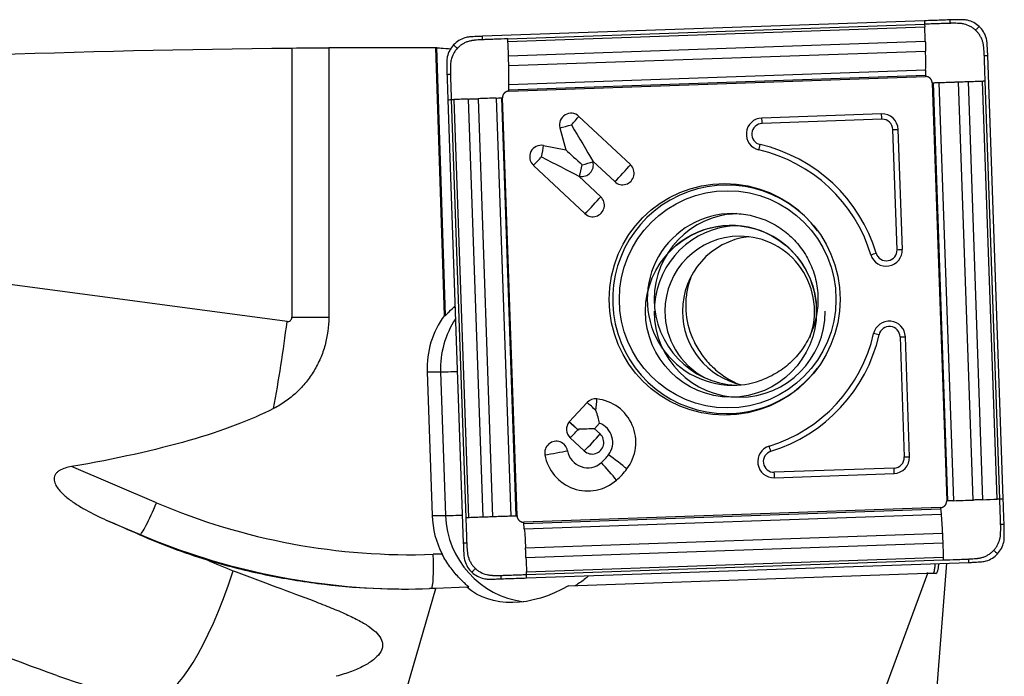
# Model space of a CAD drawing. Units: millimetres. Extents: x -57 to 189, y -81 to 25.
# Drawn here: x 136 to 159, y 3 to 18 of the extents above; entities that cross this region are included whole.
import ezdxf

# ---------------------------------------------------------------- set-up
doc = ezdxf.new("R2010")
doc.units = ezdxf.units.MM
doc.layers.add('1', color=4, linetype='CONTINUOUS')

msp = doc.modelspace()

# ---------------------------------------------------------------- linework, layer by layer
at = {"layer": '1'}
for p, q in [((156.884, 18.019), (146.588, 17.658)), ((147.179, 17.599), (156.886, 17.94)), ((147.183, 17.537), (156.89, 17.878)), ((147.196, 17.204), (156.903, 17.544)), ((142.148, 17.385), (142.148, 11.11)), ((143.009, 17.393), (143.009, 11.11)), ((145.702, 11.151), (145.503, 17.398)), ((145.518, 17.395), (145.717, 11.151)), ((147.202, 16.975), (156.909, 17.315)), ((158.717, 6.877), (158.357, 17.212)), ((147.2, 16.408), (156.907, 16.749)), ((147.204, 16.537), (156.911, 16.878)), ((147.2, 16.38), (156.907, 16.72)), ((157.062, 16.575), (157.401, 6.831)), ((157.43, 6.832), (157.091, 16.576)), ((157.566, 6.837), (157.228, 16.581)), ((158.016, 6.852), (157.677, 16.596)), ((158.246, 6.86), (157.907, 16.604)), ((158.577, 6.872), (158.238, 16.616)), ((158.637, 6.874), (158.298, 16.618)), ((145.784, 16.179), (146.143, 5.844)), ((145.863, 16.182), (146.202, 6.438)), ((145.925, 16.184), (146.264, 6.44)), ((146.26, 16.196), (146.599, 6.452)), ((146.486, 16.204), (146.825, 6.46)), ((146.908, 16.219), (147.247, 6.475)), ((147.029, 16.224), (147.368, 6.48)), ((147.395, 6.481), (147.056, 16.225)), ((155.883, 15.852), (153.095, 15.754)), ((148.834, 15.792), (150.037, 14.667)), ((155.891, 15.726), (153.104, 15.628)), ((148.391, 15.524), (148.53, 15.011)), ((156.246, 12.686), (156.149, 15.484)), ((156.368, 12.691), (156.271, 15.489)), ((148.01, 15.114), (148.53, 15.011)), ((149.157, 14.752), (149.67, 14.272)), ((149.157, 14.752), (149.163, 14.732)), ((147.775, 14.651), (148.977, 13.526)), ((148.831, 14.401), (148.851, 14.397)), ((148.831, 14.401), (149.344, 13.921)), ((142.038, 11.011), (123.419, 13.509)), ((145.923, 11.347), (145.952, 11.347)), ((142.148, 11.11), (143.009, 11.11)), ((145.702, 11.151), (145.717, 11.151)), ((156.317, 10.654), (156.414, 7.855)), ((156.536, 7.86), (156.439, 10.658)), ((145.3, 9.837), (145.613, 9.837)), ((145.3, 9.837), (145.416, 6.489)), ((145.613, 9.837), (145.73, 6.489)), ((148.609, 8.672), (149.028, 9.123)), ((148.609, 8.672), (148.609, 8.672)), ((148.825, 8.477), (148.813, 8.488)), ((149.197, 8.514), (149.316, 8.642)), ((149.197, 8.514), (149.328, 8.391)), ((148.633, 8.303), (148.961, 7.996)), ((138.999, 6.786), (137.016, 7.631)), ((156.174, 7.597), (153.386, 7.499)), ((153.387, 7.373), (156.174, 7.47)), ((157.257, 6.676), (147.55, 6.336)), ((145.416, 6.489), (145.73, 6.489)), ((147.552, 6.307), (157.259, 6.648)), ((147.564, 6.178), (157.271, 6.519)), ((137.829, 6.386), (138.618, 6.05)), ((138.618, 6.05), (138.593, 6.05)), ((147.593, 5.741), (157.3, 6.081)), ((147.603, 5.512), (157.31, 5.852)), ((145.65, 5.594), (145.444, 5.587)), ((147.613, 5.178), (157.319, 5.519)), ((147.613, 5.116), (157.32, 5.457)), ((147.617, 5.037), (157.913, 5.398)), ((157.165, 2.299), (157.401, 5.38)), ((148.593, 4.854), (156.941, 5.147)), ((155.751, 1.874), (156.959, 5.146)), ((156.941, 5.147), (157.087, 5.147)), ((156.959, 5.146), (156.941, 5.147)), ((157.157, 5.143), (156.959, 5.146)), ((157.087, 5.147), (157.157, 5.143)), ((146.227, 4.818), (145.503, 4.793)), ((146.227, 4.818), (146.273, 4.818)), ((144.228, 0.407), (145.503, 4.793))]:
    msp.add_line(p, q, dxfattribs=at)
msp.add_polyline3d([(157.087, 5.147, 0), (157.087, 5.147, 0), (157.087, 5.147, 0), (157.087, 5.147, 0), (157.087, 5.147, 0), (157.087, 5.147, 0), (157.087, 5.147, 0), (157.087, 5.147, 0), (157.087, 5.147, 0), (157.087, 5.147, 0), (157.087, 5.147, 0), (157.087, 5.147, 0), (157.087, 5.147, 0), (157.087, 5.147, 0), (157.087, 5.147, 0), (157.087, 5.147, 0), (157.087, 5.147, 0), (157.087, 5.147, 0), (157.087, 5.147, 0), (157.087, 5.147, 0), (157.087, 5.147, 0), (157.087, 5.147, 0), (157.087, 5.147, 0), (157.087, 5.147, 0), (157.087, 5.147, 0), (157.087, 5.147, 0), (157.087, 5.147, 0), (157.087, 5.147, 0), (157.087, 5.147, 0), (157.087, 5.147, 0), (157.087, 5.147, 0), (157.087, 5.147, 0), (157.087, 5.147, 0), (157.087, 5.147, 0), (157.087, 5.147, 0), (157.087, 5.147, 0), (157.087, 5.147, 0), (157.087, 5.147, 0), (157.087, 5.147, 0), (157.087, 5.147, 0), (157.087, 5.147, 0), (157.087, 5.147, 0), (157.087, 5.147, 0), (157.087, 5.147, 0), (157.087, 5.147, 0), (157.087, 5.147, 0), (157.087, 5.147, 0), (157.087, 5.147, 0), (157.087, 5.147, 0), (157.087, 5.147, 0), (157.087, 5.147, 0)], dxfattribs=at)
at = {"layer": '1', "extrusion": (0, 0, -1)}
for centre, major_axis, ratio, start_param, end_param in [((145.176, 0), (-71.94, 0), 0.241868, 1.323141, 1.528698), ((148.466, 0), (-198.883, 0), 0.087489, 1.543356, 1.555898), ((146.039, 0), (-0.563, 17.4), 0.087397, 0.017728, 0.027777), ((148.62, 15.595), (-0.844, 1.405), 0.020508, 1.583119, 2.22662), ((148.872, 14.661), (-0.623, 0.582), 0.031444, 0.960945, 1.604446), ((147.927, 14.849), (-1.456, 0.747), 0.010943, 1.592124, 2.235625), ((153.009, 0), (-41.55, 16.852), 0.104287, -1.221678, -0.56635), ((119.366, 13.766), (-21.385, 11.678), 0.103036, -2.567885, -1.584444), ((146.488, 11.998), (-0.773, -0.824), 0.04503, -0.757076, -0.704858), ((83.998, 18.517), (-59.301, 7.852), 0.148773, -2.929538, -2.69641), ((148.785, 8.5), (-0.635, -0.022), 0.002159, -2.276045, -1.632544), ((148.785, 8.5), (-0.022, 0.636), 0.061584, 1.572943, 1.609546), ((120.403, 13.633), (-30.155, 13.02), 0.009468, 2.182798, 2.214216), ((157.1, 5.947), (-0.058, 0.804), 0.116916, 2.375049, -3.131561), ((147.946, 6.563), (-1.832, -1.632), 0.721468, -1.301526, -0.09062), ((140.116, 4.793), (-16.815, -0.529), 0.010629, -1.896607, -1.887433)]:
    msp.add_ellipse(centre, major_axis=major_axis, ratio=ratio, start_param=start_param, end_param=end_param, dxfattribs=at)
at = {"layer": '1'}
for centre, major_axis, ratio, start_param, end_param in [((148.651, 15.595), (0, 0.27), 0.996195, -0.750492, 1.835505), ((155.896, 15.476), (0, -0.376), 0.996195, 1.605703, -3.106686), ((155.874, 15.726), (-0.007, 0.2), 0.087103, -1.57385, -0.889768), ((148.62, 15.595), (0.434, 0.117), 0.022802, -2.130056, -1.486555), ((148.62, 15.595), (0.308, 0.329), 0.063742, -1.5112, -0.867699), ((153.108, 15.378), (0, -0.376), 0.996195, -3.106686, -0.22546), ((153.112, 15.378), (0, -0.25), 0.996195, -3.106686, -0.22546), ((153.086, 15.628), (0.007, -0.2), 0.087103, 1.567743, 2.251824), ((155.9, 15.476), (0, -0.25), 0.996195, 1.605703, -3.106686), ((156.131, 15.484), (0.2, 0.007), 0.003042, -1.483583, -0.799502), ((147.958, 14.849), (0, 0.27), 0.996195, -0.194895, 2.391101), ((147.927, 14.849), (0.087, 0.441), 0.085506, -1.553855, -0.910353), ((153.039, 15.134), (0.045, 0.195), 0.08495, -2.235322, -1.55124), ((152.229, 11.528), (0, 3.574), 0.996195, -1.275523, -0.22546), ((152.233, 11.528), (0, 3.7), 0.996195, -1.275523, -0.22546), ((147.927, 14.849), (0.308, 0.329), 0.063742, -2.154701, -1.5112), ((148.903, 14.661), (0, -0.27), 0.996195, -0.194895, 1.835505), ((148.872, 14.661), (0.434, 0.117), 0.022802, -1.486555, -0.843054), ((148.872, 14.661), (0.087, 0.441), 0.085506, -2.197356, -1.553855), ((152.273, 11.528), (0, -2.663), 0.996195, 2.21551, 0), ((149.853, 14.469), (0, -0.27), 0.996195, -0.750492, 2.391101), ((149.822, 14.469), (0.308, 0.329), 0.063742, -2.154701, -0.867699), ((149.16, 13.723), (0, -0.27), 0.996195, -0.750492, 2.391101), ((149.129, 13.723), (0.308, 0.329), 0.063742, -2.154701, -0.867699), ((152.418, 11.528), (0, -2), 0.996195, 3.141494, 0), ((152.582, 11.528), (0, 2), 0.996195, 0.03495, 1.570797), ((152.379, 11.25), (0, -2), 0.996195, 1.570797, -2.287766), ((152.58, 11.25), (0, 2), 0.996195, 0.050364, 1.495104), ((152.58, 11.25), (0, 1.75), 0.996195, 0, 1.570796), ((152.99, 11.25), (0, 1.75), 0.996195, 0.11781, 1.570797), ((152.58, 11.25), (0, 1.75), 0.996195, -1.928349, 0), ((155.993, 12.677), (0, -0.376), 0.996195, -1.275523, 1.605703), ((155.997, 12.677), (0, -0.25), 0.996195, -1.275523, 1.605703), ((156.229, 12.686), (0.2, 0.007), 0.003042, -1.483583, -0.799502), ((155.742, 12.605), (0.191, 0.058), 0.025362, -2.17137, -1.487289), ((152.582, 11.528), (0, 2), 0.996195, 1.570797, 3.100556), ((152.58, 11.25), (0, 2), 0.996195, 1.570797, -1.570796), ((152.58, 11.25), (0, 1.75), 0.996195, 1.570796, 2.650129), ((152.99, 11.25), (0, 1.75), 0.996195, 1.570796, 2.930909), ((152.379, 11.25), (0, -2), 0.996195, 1.438457, 1.570796), ((139.946, 11.011), (-1.183, -8.821), 0.233116, 1.37031, 1.602062), ((142.051, 11.11), (0, 0.1), 0.971974, 3.011921, -1.570796), ((147.39, 9.911), (0, 2.1), 0.996195, 0.939111, 1.605703), ((147.704, 9.911), (0, -2.1), 0.996195, -2.157199, -1.53589), ((156.064, 10.645), (0, -0.376), 0.996195, 1.605703, -1.796256), ((156.068, 10.645), (0, 0.25), 0.996195, -1.53589, 1.345336), ((152.229, 11.528), (0, 3.574), 0.996195, -2.846319, -1.796256), ((152.233, 11.528), (0, -3.7), 0.996195, 0.295273, 1.345336), ((155.808, 10.701), (0.195, -0.045), 0.019484, 1.485728, 2.169809), ((156.299, 10.654), (0.2, 0.007), 0.003042, -1.483583, -0.799502), ((152.273, 11.528), (0, -2.663), 0.996195, 0, 0.926083), ((146.41, 9.865), (-0.8, -0.028), 0.003042, 0.087214, 1.038502), ((152.418, 11.528), (0, -2), 0.996195, 0, 0.373555), ((149.224, 8.939), (0, 0.27), 0.996195, -0.10699, 0.820305), ((149.193, 8.939), (-0.048, -0.447), 0.086657, 1.580139, 2.22364), ((149.145, 8.194), (0, -1.02), 0.996195, 0.920472, 3.034602), ((149.193, 8.939), (0.33, -0.306), 0.05944, 1.506898, 2.150399), ((148.817, 8.5), (0, 0.27), 0.996195, 0.881327, 2.391101), ((148.774, 8.488), (-0.329, 0.306), 0.05944, -1.634694, -0.992087), ((148.774, 8.488), (0.33, -0.306), 0.05944, 1.470299, 2.150399), ((148.785, 8.5), (0.308, 0.329), 0.063742, -2.154701, -1.547799), ((149.145, 8.194), (0, -0.48), 0.996195, 0.920472, 2.775498), ((149.145, 8.194), (0, -0.27), 0.996195, -0.750492, 2.391101), ((149.113, 8.194), (-0.308, -0.329), 0.063742, 0.986892, 2.273894), ((148.307, 7.952), (0, 0.27), 0.996195, -1.393993, 1.7476), ((153.374, 7.749), (0, -0.376), 0.996195, -2.846319, 0.034907), ((153.288, 7.988), (0.058, -0.191), 0.083384, 1.545343, 2.229424), ((148.276, 7.952), (0.443, 0.079), 0.015329, -2.128385, -0.841382), ((149.043, 8.084), (0, 1.02), 0.996195, 1.7476, -2.421455), ((149.043, 8.084), (0, 0.48), 0.996195, 1.7476, -2.421455), ((148.55, 8.648), (0, 1.23), 0.996195, -2.421455, -2.22112), ((149.708, 7.739), (-0.359, 0.272), 0.052768, -2.283816, -0.996814), ((153.378, 7.749), (0, 0.25), 0.996195, 0.295273, -3.106686), ((156.161, 7.847), (0, -0.376), 0.996195, 0.034907, 1.605703), ((156.165, 7.847), (0, 0.25), 0.996195, -3.106686, -1.53589), ((156.397, 7.855), (0.2, 0.007), 0.003042, -1.483583, -0.799502), ((149.504, 7.52), (-0.297, 0.338), 0.065516, -2.271931, -0.984929), ((148.55, 8.648), (0, 1.77), 0.996195, -2.421455, -2.22112), ((156.157, 7.597), (0.007, -0.2), 0.087103, 0.883662, 1.567743), ((153.369, 7.499), (-0.007, 0.2), 0.087103, -2.257931, -1.57385), ((138.929, 6.786), (-0.314, -0.736), 0.080227, 0.034171, 1.604968), ((144.916, 20.778), (0, 15.2), 0.996195, 2.740167, -3.106686), ((147.507, 6.563), (0, 2.1), 0.996195, 1.605703, 2.050065), ((146.526, 6.517), (-0.8, -0.028), 0.003042, 0.087214, 1.038502), ((147.82, 6.563), (0, -2.1), 0.996195, -1.53589, -0.132997), ((144.846, 20.778), (0, -16), 0.996195, -0.401426, -0.000007), ((145.374, 5.587), (0.028, -0.8), 0.087103, 0.063143, 1.567743), ((139.946, 11.011), (-1.183, -8.821), 0.233116, 0.077705, 0.884096)]:
    msp.add_ellipse(centre, major_axis=major_axis, ratio=ratio, start_param=start_param, end_param=end_param, dxfattribs=at)
for centre, major_axis in [((152.229, 11.528), (0, 2.699)), ((152.3, 11.528), (0, -2.531)), ((152.379, 11.25), (0, -2))]:
    msp.add_ellipse(centre, major_axis=major_axis, ratio=0.996195, dxfattribs=at)
for points, knots in [([(157.473, 18.04), (157.406, 18.037), (157.339, 18.035), (157.208, 18.03), (157.143, 18.028), (157.013, 18.024), (156.949, 18.022), (156.884, 18.019)], [0, 0, 0, 0, 0.341078, 0.341078, 0.670539, 0.670539, 1, 1, 1, 1]), ([(156.884, 18.019), (156.884, 18.008), (156.885, 17.982), (156.886, 17.955), (156.886, 17.94)], [0, 0, 0, 0, 0.40625, 1, 1, 1, 1]), ([(157.476, 17.96), (157.472, 17.96), (157.454, 17.959), (157.412, 17.958), (157.322, 17.955), (157.232, 17.952), (157.155, 17.949), (157.104, 17.947), (157.014, 17.944), (156.937, 17.941), (156.886, 17.94)], [0, 0, 0, 0, 0.021872, 0.087081, 0.217498, 0.478332, 0.54354, 0.608749, 0.739166, 1, 1, 1, 1]), ([(156.886, 17.94), (156.887, 17.927), (156.888, 17.907), (156.889, 17.886), (156.889, 17.879), (156.89, 17.878)], [0, 0, 0, 0, 0.6343, 0.951451, 1, 1, 1, 1]), ([(157.473, 18.04), (157.473, 18.039), (157.473, 18.039), (157.473, 18.037), (157.473, 18.034), (157.473, 18.028), (157.474, 18.017), (157.474, 18), (157.475, 17.98), (157.476, 17.967), (157.476, 17.96)], [0, 0, 0, 0, 0.01445, 0.030093, 0.061381, 0.123955, 0.249104, 0.499403, 0.749701, 1, 1, 1, 1]), ([(158.075, 17.799), (158.074, 17.8), (158.072, 17.802), (158.067, 17.806), (158.059, 17.814), (158.041, 17.828), (158.006, 17.856), (157.93, 17.903), (157.833, 17.94), (157.751, 17.954), (157.712, 17.957), (157.693, 17.958), (157.674, 17.959), (157.636, 17.96), (157.578, 17.962), (157.521, 17.961), (157.486, 17.96), (157.478, 17.96), (157.476, 17.96)], [0, 0, 0, 0, 0.00742, 0.014922, 0.029925, 0.059931, 0.119943, 0.239968, 0.480018, 0.600042, 0.630049, 0.660055, 0.690061, 0.720067, 0.840092, 0.960117, 0.990123, 1, 1, 1, 1]), ([(158.157, 17.886), (158.119, 17.922), (158.077, 17.953), (157.985, 18.002), (157.935, 18.02), (157.884, 18.032)], [0, 0, 0, 0, 0.5, 0.5, 1, 1, 1, 1]), ([(146.59, 17.579), (146.59, 17.594), (146.589, 17.621), (146.588, 17.648), (146.588, 17.658)], [0, 0, 0, 0, 0.59375, 1, 1, 1, 1]), ([(158.075, 17.799), (158.082, 17.806), (158.096, 17.821), (158.116, 17.843), (158.133, 17.861), (158.145, 17.874), (158.151, 17.88), (158.154, 17.883), (158.156, 17.885), (158.156, 17.886), (158.157, 17.886)], [0, 0, 0, 0, 0.250149, 0.500298, 0.750446, 0.875521, 0.938058, 0.969327, 0.984961, 1, 1, 1, 1]), ([(158.278, 17.209), (158.277, 17.211), (158.277, 17.22), (158.276, 17.254), (158.272, 17.312), (158.267, 17.37), (158.263, 17.408), (158.26, 17.427), (158.258, 17.446), (158.252, 17.484), (158.239, 17.541), (158.211, 17.613), (158.174, 17.681), (158.137, 17.733), (158.107, 17.767), (158.091, 17.783), (158.083, 17.791), (158.079, 17.795), (158.076, 17.798), (158.075, 17.799), (158.075, 17.799)], [0, 0, 0, 0, 0.00999, 0.039988, 0.15998, 0.279971, 0.309969, 0.339966, 0.369964, 0.399962, 0.519953, 0.639945, 0.759936, 0.879927, 0.939923, 0.969921, 0.98492, 0.992419, 0.999918, 1, 1, 1, 1]), ([(158.321, 17.623), (158.306, 17.673), (158.284, 17.721), (158.229, 17.809), (158.196, 17.85), (158.157, 17.886)], [0, 0, 0, 0, 0.5, 0.5, 1, 1, 1, 1]), ([(145.916, 17.457), (145.88, 17.419), (145.85, 17.376), (145.801, 17.284), (145.783, 17.234), (145.771, 17.183)], [0, 0, 0, 0, 0.5, 0.5, 1, 1, 1, 1]), ([(146.179, 17.622), (146.129, 17.606), (146.082, 17.585), (145.993, 17.529), (145.952, 17.496), (145.916, 17.457)], [0, 0, 0, 0, 0.5, 0.5, 1, 1, 1, 1]), ([(146.003, 17.376), (145.996, 17.382), (145.981, 17.396), (145.96, 17.416), (145.942, 17.433), (145.929, 17.445), (145.923, 17.451), (145.919, 17.454), (145.918, 17.456), (145.917, 17.457), (145.916, 17.457)], [0, 0, 0, 0, 0.250149, 0.500298, 0.750446, 0.875521, 0.938058, 0.969327, 0.984961, 1, 1, 1, 1]), ([(146.59, 17.579), (146.588, 17.579), (146.58, 17.578), (146.545, 17.577), (146.488, 17.573), (146.43, 17.568), (146.392, 17.564), (146.373, 17.562), (146.354, 17.559), (146.316, 17.553), (146.26, 17.54), (146.188, 17.512), (146.12, 17.475), (146.068, 17.437), (146.035, 17.408), (146.018, 17.392), (146.011, 17.384), (146.006, 17.379), (146.004, 17.377), (146.003, 17.376), (146.003, 17.376)], [0, 0, 0, 0, 0.00999, 0.039988, 0.15998, 0.279971, 0.309969, 0.339966, 0.369964, 0.399962, 0.519953, 0.639945, 0.759936, 0.879927, 0.939923, 0.969921, 0.98492, 0.992419, 0.999918, 1, 1, 1, 1]), ([(147.179, 17.599), (147.077, 17.596), (146.923, 17.59), (146.744, 17.584), (146.654, 17.581), (146.612, 17.579), (146.594, 17.579), (146.59, 17.579)], [0, 0, 0, 0, 0.521734, 0.782601, 0.913035, 0.978251, 1, 1, 1, 1]), ([(147.183, 17.537), (147.183, 17.538), (147.182, 17.546), (147.181, 17.567), (147.18, 17.586), (147.179, 17.599)], [0, 0, 0, 0, 0.048549, 0.3657, 1, 1, 1, 1]), ([(147.196, 17.204), (147.196, 17.206), (147.196, 17.212), (147.196, 17.224), (147.195, 17.247), (147.193, 17.294), (147.191, 17.361), (147.187, 17.442), (147.185, 17.5), (147.183, 17.532), (147.183, 17.537)], [0, 0, 0, 0, 0.020452, 0.050413, 0.110336, 0.230181, 0.469871, 0.709561, 0.94925, 1, 1, 1, 1]), ([(156.903, 17.544), (156.903, 17.543), (156.903, 17.535), (156.904, 17.521), (156.904, 17.494), (156.906, 17.447), (156.907, 17.394), (156.908, 17.347), (156.909, 17.325), (156.909, 17.317), (156.909, 17.315)], [0, 0, 0, 0, 0.013896, 0.101458, 0.18902, 0.364145, 0.714394, 0.889519, 0.977081, 1, 1, 1, 1]), ([(145.518, 17.395), (145.523, 17.393), (145.535, 17.391), (145.572, 17.387), (145.597, 17.385), (145.688, 17.378), (145.772, 17.373), (145.872, 17.369)], [0, 0, 0, 0, 0.25, 0.25, 0.5, 0.5, 1, 1, 1, 1]), ([(146.003, 17.376), (146.002, 17.374), (146, 17.372), (145.995, 17.367), (145.988, 17.359), (145.974, 17.342), (145.946, 17.306), (145.899, 17.229), (145.863, 17.132), (145.849, 17.05), (145.846, 17.011), (145.845, 16.992), (145.844, 16.973), (145.842, 16.934), (145.841, 16.876), (145.842, 16.818), (145.843, 16.784), (145.843, 16.775), (145.843, 16.773)], [0, 0, 0, 0, 0.00742, 0.014922, 0.029925, 0.059931, 0.119943, 0.239968, 0.480018, 0.600042, 0.630049, 0.660055, 0.690061, 0.720067, 0.840092, 0.960117, 0.990123, 1, 1, 1, 1]), ([(147.202, 16.975), (147.202, 16.976), (147.202, 16.985), (147.201, 17.007), (147.2, 17.053), (147.199, 17.107), (147.197, 17.154), (147.197, 17.18), (147.196, 17.195), (147.196, 17.203), (147.196, 17.204)], [0, 0, 0, 0, 0.022919, 0.110481, 0.285606, 0.635855, 0.81098, 0.898542, 0.986105, 1, 1, 1, 1]), ([(158.278, 17.209), (158.293, 17.21), (158.32, 17.211), (158.347, 17.212), (158.357, 17.212)], [0, 0, 0, 0, 0.59375, 1, 1, 1, 1]), ([(158.298, 16.618), (158.295, 16.721), (158.289, 16.875), (158.283, 17.055), (158.28, 17.145), (158.278, 17.188), (158.278, 17.205), (158.278, 17.209)], [0, 0, 0, 0, 0.521734, 0.782601, 0.913035, 0.978251, 1, 1, 1, 1]), ([(147.204, 16.537), (147.204, 16.541), (147.204, 16.556), (147.205, 16.593), (147.206, 16.652), (147.206, 16.726), (147.206, 16.802), (147.205, 16.867), (147.204, 16.913), (147.203, 16.94), (147.203, 16.958), (147.202, 16.97), (147.202, 16.975)], [0, 0, 0, 0, 0.028565, 0.11401, 0.2849, 0.45579, 0.62668, 0.79757, 0.883015, 0.925737, 0.96846, 1, 1, 1, 1]), ([(145.763, 16.771), (145.764, 16.771), (145.764, 16.771), (145.766, 16.771), (145.769, 16.771), (145.775, 16.771), (145.787, 16.771), (145.803, 16.772), (145.823, 16.773), (145.836, 16.773), (145.843, 16.773)], [0, 0, 0, 0, 0.01445, 0.030093, 0.061381, 0.123955, 0.249104, 0.499403, 0.749701, 1, 1, 1, 1]), ([(145.763, 16.771), (145.766, 16.703), (145.768, 16.636), (145.773, 16.504), (145.775, 16.439), (145.779, 16.309), (145.782, 16.244), (145.784, 16.179)], [0, 0, 0, 0, 0.341078, 0.341078, 0.670539, 0.670539, 1, 1, 1, 1]), ([(145.843, 16.773), (145.843, 16.769), (145.844, 16.752), (145.845, 16.709), (145.848, 16.619), (145.851, 16.529), (145.854, 16.452), (145.855, 16.401), (145.858, 16.311), (145.861, 16.233), (145.863, 16.182)], [0, 0, 0, 0, 0.021872, 0.087081, 0.217498, 0.478332, 0.54354, 0.608749, 0.739166, 1, 1, 1, 1]), ([(156.911, 16.878), (156.911, 16.876), (156.91, 16.868), (156.91, 16.839), (156.909, 16.801), (156.908, 16.766), (156.907, 16.753), (156.907, 16.751), (156.907, 16.749), (156.907, 16.749)], [0, 0, 0, 0, 0.042408, 0.170379, 0.682262, 0.938204, 0.970197, 0.986193, 1, 1, 1, 1]), ([(156.907, 16.749), (156.907, 16.749), (156.907, 16.748), (156.907, 16.746), (156.907, 16.743), (156.907, 16.735), (156.907, 16.727), (156.907, 16.72)], [0, 0, 0, 0, 0.011278, 0.093671, 0.176065, 0.340852, 1, 1, 1, 1]), ([(147.2, 16.408), (147.2, 16.409), (147.2, 16.41), (147.2, 16.413), (147.201, 16.426), (147.202, 16.46), (147.203, 16.499), (147.203, 16.528), (147.204, 16.535), (147.204, 16.537)], [0, 0, 0, 0, 0.013807, 0.029803, 0.061796, 0.317738, 0.829621, 0.957592, 1, 1, 1, 1]), ([(157.062, 16.575), (157.069, 16.576), (157.077, 16.576), (157.086, 16.576), (157.089, 16.576), (157.09, 16.576), (157.091, 16.576), (157.091, 16.576)], [0, 0, 0, 0, 0.659148, 0.823935, 0.906328, 0.988722, 1, 1, 1, 1]), ([(157.091, 16.576), (157.092, 16.576), (157.093, 16.576), (157.096, 16.577), (157.11, 16.577), (157.146, 16.578), (157.187, 16.58), (157.218, 16.581), (157.226, 16.581), (157.228, 16.581)], [0, 0, 0, 0, 0.013807, 0.029803, 0.061796, 0.317738, 0.829621, 0.957592, 1, 1, 1, 1]), ([(157.228, 16.581), (157.231, 16.581), (157.247, 16.582), (157.287, 16.583), (157.348, 16.585), (157.424, 16.587), (157.502, 16.59), (157.569, 16.592), (157.615, 16.594), (157.642, 16.595), (157.661, 16.596), (157.672, 16.596), (157.677, 16.596)], [0, 0, 0, 0, 0.028565, 0.11401, 0.2849, 0.45579, 0.62668, 0.79757, 0.883015, 0.925737, 0.96846, 1, 1, 1, 1]), ([(157.677, 16.596), (157.679, 16.596), (157.687, 16.597), (157.709, 16.597), (157.756, 16.599), (157.81, 16.601), (157.857, 16.602), (157.884, 16.603), (157.898, 16.604), (157.906, 16.604), (157.907, 16.604)], [0, 0, 0, 0, 0.022919, 0.110481, 0.285606, 0.635855, 0.81098, 0.898542, 0.986105, 1, 1, 1, 1]), ([(157.907, 16.604), (157.909, 16.604), (157.915, 16.604), (157.927, 16.605), (157.951, 16.606), (157.998, 16.607), (158.064, 16.61), (158.144, 16.612), (158.201, 16.615), (158.232, 16.616), (158.238, 16.616)], [0, 0, 0, 0, 0.020452, 0.050413, 0.110336, 0.230181, 0.469871, 0.709561, 0.94925, 1, 1, 1, 1]), ([(158.238, 16.616), (158.239, 16.616), (158.246, 16.616), (158.266, 16.617), (158.285, 16.618), (158.298, 16.618)], [0, 0, 0, 0, 0.048549, 0.3657, 1, 1, 1, 1]), ([(147.2, 16.38), (147.2, 16.386), (147.2, 16.395), (147.2, 16.403), (147.2, 16.406), (147.2, 16.408), (147.2, 16.408), (147.2, 16.408)], [0, 0, 0, 0, 0.659148, 0.823935, 0.906328, 0.988722, 1, 1, 1, 1]), ([(145.784, 16.179), (145.795, 16.18), (145.821, 16.181), (145.847, 16.182), (145.863, 16.182)], [0, 0, 0, 0, 0.40625, 1, 1, 1, 1]), ([(145.863, 16.182), (145.876, 16.183), (145.896, 16.183), (145.917, 16.184), (145.924, 16.184), (145.925, 16.184)], [0, 0, 0, 0, 0.6343, 0.951451, 1, 1, 1, 1]), ([(146.26, 16.196), (146.261, 16.196), (146.269, 16.196), (146.283, 16.197), (146.309, 16.198), (146.356, 16.199), (146.408, 16.201), (146.455, 16.203), (146.476, 16.204), (146.484, 16.204), (146.486, 16.204)], [0, 0, 0, 0, 0.013896, 0.101458, 0.18902, 0.364145, 0.714394, 0.889519, 0.977081, 1, 1, 1, 1]), ([(146.908, 16.219), (146.91, 16.219), (146.917, 16.219), (146.944, 16.22), (146.98, 16.222), (147.012, 16.223), (147.024, 16.223), (147.027, 16.224), (147.028, 16.224), (147.029, 16.224)], [0, 0, 0, 0, 0.042408, 0.170379, 0.682262, 0.938204, 0.970197, 0.986193, 1, 1, 1, 1]), ([(147.029, 16.224), (147.029, 16.224), (147.029, 16.224), (147.031, 16.224), (147.034, 16.224), (147.041, 16.224), (147.05, 16.224), (147.056, 16.225)], [0, 0, 0, 0, 0.011278, 0.093671, 0.176065, 0.340852, 1, 1, 1, 1]), ([(152.313, 13.514), (152.38, 13.523), (152.584, 13.535), (152.928, 13.474), (153.32, 13.327), (153.672, 13.097), (153.97, 12.799), (154.199, 12.445), (154.349, 12.051), (154.415, 11.634), (154.393, 11.214), (154.285, 10.807), (154.096, 10.432), (153.833, 10.105), (153.51, 9.84), (153.267, 9.716), (153.139, 9.665)], [0, 0, 0, 0, 0.035813, 0.11058, 0.185324, 0.259965, 0.334454, 0.408768, 0.482918, 0.556939, 0.630888, 0.704825, 0.778802, 0.852882, 0.92711, 1, 1, 1, 1]), ([(151.443, 12.042), (151.415, 11.97), (151.392, 11.896), (151.349, 11.72), (151.333, 11.615), (151.319, 11.402), (151.321, 11.294), (151.333, 11.186)], [0, 0, 0, 0, 0.26807, 0.26807, 0.634035, 0.634035, 1, 1, 1, 1]), ([(145.717, 11.151), (145.721, 11.151), (145.73, 11.156), (145.753, 11.177), (145.768, 11.193), (145.822, 11.247), (145.869, 11.296), (145.923, 11.347)], [0, 0, 0, 0, 0.25, 0.25, 0.5, 0.5, 1, 1, 1, 1]), ([(143.009, 11.11), (143.009, 10.89), (142.98, 10.675), (142.894, 10.359), (142.858, 10.255), (142.772, 10.054), (142.723, 9.958), (142.611, 9.772), (142.549, 9.683), (142.411, 9.512), (142.337, 9.432), (142.179, 9.284), (142.094, 9.216), (141.917, 9.09), (141.822, 9.033), (141.725, 8.984)], [0, 0, 0, 0, 0.25, 0.25, 0.375, 0.375, 0.5, 0.5, 0.625, 0.625, 0.75, 0.75, 0.875, 0.875, 1, 1, 1, 1]), ([(151.333, 11.186), (151.357, 10.968), (151.417, 10.753), (151.544, 10.49), (151.572, 10.437), (151.633, 10.335), (151.666, 10.285), (151.772, 10.137), (151.853, 10.043), (151.993, 9.91), (152.042, 9.867), (152.144, 9.787), (152.197, 9.749), (152.309, 9.677), (152.367, 9.643), (152.466, 9.593), (152.505, 9.575), (152.545, 9.558)], [0, 0, 0, 0, 0.343909, 0.343909, 0.429886, 0.429886, 0.515863, 0.515863, 0.687817, 0.687817, 0.773794, 0.773794, 0.859771, 0.859771, 0.945748, 0.945748, 1, 1, 1, 1]), ([(149.316, 8.642), (149.308, 8.687), (149.297, 8.735), (149.269, 8.836), (149.251, 8.888), (149.232, 8.939)], [0, 0, 0, 0, 0.5, 0.5, 1, 1, 1, 1]), ([(137.016, 7.631), (136.968, 7.623), (136.92, 7.612), (136.827, 7.583), (136.781, 7.564), (136.719, 7.526), (136.699, 7.512), (136.665, 7.479), (136.649, 7.46), (136.627, 7.42), (136.62, 7.399), (136.612, 7.356), (136.612, 7.334), (136.62, 7.271), (136.636, 7.231), (136.677, 7.157), (136.701, 7.122), (136.783, 7.024), (136.846, 6.965), (136.979, 6.857), (137.05, 6.806), (137.196, 6.711), (137.272, 6.666), (137.504, 6.536), (137.664, 6.458), (137.829, 6.386)], [0, 0, 0, 0, 0.0625, 0.0625, 0.125, 0.125, 0.15625, 0.15625, 0.1875, 0.1875, 0.21875, 0.21875, 0.25, 0.25, 0.3125, 0.3125, 0.375, 0.375, 0.5, 0.5, 0.625, 0.625, 0.75, 0.75, 1, 1, 1, 1]), ([(157.257, 6.676), (157.257, 6.669), (157.258, 6.661), (157.258, 6.653), (157.258, 6.65), (157.259, 6.648), (157.259, 6.648), (157.259, 6.648)], [0, 0, 0, 0, 0.659148, 0.823935, 0.906328, 0.988722, 1, 1, 1, 1]), ([(157.43, 6.832), (157.43, 6.832), (157.429, 6.832), (157.428, 6.832), (157.425, 6.832), (157.416, 6.832), (157.408, 6.832), (157.401, 6.831)], [0, 0, 0, 0, 0.011278, 0.093671, 0.176065, 0.340852, 1, 1, 1, 1]), ([(157.566, 6.837), (157.565, 6.837), (157.557, 6.836), (157.526, 6.835), (157.485, 6.834), (157.449, 6.833), (157.435, 6.832), (157.432, 6.832), (157.431, 6.832), (157.43, 6.832)], [0, 0, 0, 0, 0.042408, 0.170379, 0.682262, 0.938204, 0.970197, 0.986193, 1, 1, 1, 1]), ([(158.246, 6.86), (158.245, 6.86), (158.237, 6.86), (158.223, 6.859), (158.196, 6.858), (158.149, 6.857), (158.095, 6.855), (158.048, 6.853), (158.026, 6.852), (158.018, 6.852), (158.016, 6.852)], [0, 0, 0, 0, 0.013896, 0.101458, 0.18902, 0.364145, 0.714394, 0.889519, 0.977081, 1, 1, 1, 1]), ([(158.637, 6.874), (158.624, 6.873), (158.605, 6.873), (158.585, 6.872), (158.578, 6.872), (158.577, 6.872)], [0, 0, 0, 0, 0.6343, 0.951451, 1, 1, 1, 1]), ([(158.717, 6.877), (158.706, 6.876), (158.68, 6.875), (158.653, 6.874), (158.637, 6.874)], [0, 0, 0, 0, 0.40625, 1, 1, 1, 1]), ([(158.658, 6.283), (158.658, 6.287), (158.657, 6.304), (158.656, 6.347), (158.653, 6.437), (158.65, 6.527), (158.647, 6.604), (158.645, 6.655), (158.642, 6.745), (158.639, 6.822), (158.637, 6.874)], [0, 0, 0, 0, 0.021872, 0.087081, 0.217498, 0.478332, 0.54354, 0.608749, 0.739166, 1, 1, 1, 1]), ([(158.738, 6.285), (158.735, 6.353), (158.733, 6.42), (158.728, 6.552), (158.726, 6.617), (158.722, 6.747), (158.719, 6.812), (158.717, 6.877)], [0, 0, 0, 0, 0.341078, 0.341078, 0.670539, 0.670539, 1, 1, 1, 1]), ([(146.264, 6.44), (146.263, 6.44), (146.256, 6.44), (146.235, 6.439), (146.215, 6.438), (146.202, 6.438)], [0, 0, 0, 0, 0.048549, 0.3657, 1, 1, 1, 1]), ([(146.202, 6.438), (146.205, 6.335), (146.211, 6.181), (146.217, 6.001), (146.22, 5.911), (146.221, 5.868), (146.222, 5.851), (146.222, 5.847)], [0, 0, 0, 0, 0.521734, 0.782601, 0.913035, 0.978251, 1, 1, 1, 1]), ([(146.599, 6.452), (146.597, 6.452), (146.591, 6.452), (146.579, 6.451), (146.556, 6.45), (146.509, 6.449), (146.442, 6.446), (146.362, 6.444), (146.302, 6.441), (146.27, 6.44), (146.264, 6.44)], [0, 0, 0, 0, 0.020452, 0.050413, 0.110336, 0.230181, 0.469871, 0.709561, 0.94925, 1, 1, 1, 1]), ([(146.825, 6.46), (146.823, 6.46), (146.815, 6.459), (146.794, 6.459), (146.747, 6.457), (146.694, 6.455), (146.648, 6.454), (146.622, 6.453), (146.608, 6.452), (146.6, 6.452), (146.599, 6.452)], [0, 0, 0, 0, 0.022919, 0.110481, 0.285606, 0.635855, 0.81098, 0.898542, 0.986105, 1, 1, 1, 1]), ([(147.247, 6.475), (147.244, 6.475), (147.23, 6.474), (147.195, 6.473), (147.139, 6.471), (147.068, 6.469), (146.995, 6.466), (146.931, 6.464), (146.886, 6.462), (146.859, 6.461), (146.841, 6.46), (146.83, 6.46), (146.825, 6.46)], [0, 0, 0, 0, 0.028565, 0.11401, 0.2849, 0.45579, 0.62668, 0.79757, 0.883015, 0.925737, 0.96846, 1, 1, 1, 1]), ([(147.368, 6.48), (147.367, 6.48), (147.366, 6.48), (147.363, 6.479), (147.351, 6.479), (147.319, 6.478), (147.283, 6.476), (147.256, 6.475), (147.249, 6.475), (147.247, 6.475)], [0, 0, 0, 0, 0.013807, 0.029803, 0.061796, 0.317738, 0.829621, 0.957592, 1, 1, 1, 1]), ([(147.395, 6.481), (147.389, 6.48), (147.38, 6.48), (147.373, 6.48), (147.37, 6.48), (147.368, 6.48), (147.368, 6.48), (147.368, 6.48)], [0, 0, 0, 0, 0.659148, 0.823935, 0.906328, 0.988722, 1, 1, 1, 1]), ([(157.259, 6.648), (157.259, 6.647), (157.259, 6.646), (157.259, 6.643), (157.26, 6.63), (157.264, 6.596), (157.267, 6.557), (157.27, 6.528), (157.271, 6.521), (157.271, 6.519)], [0, 0, 0, 0, 0.013807, 0.029803, 0.061796, 0.317738, 0.829621, 0.957592, 1, 1, 1, 1]), ([(157.271, 6.519), (157.271, 6.515), (157.273, 6.5), (157.276, 6.463), (157.281, 6.404), (157.286, 6.33), (157.291, 6.254), (157.295, 6.189), (157.297, 6.143), (157.299, 6.116), (157.299, 6.098), (157.3, 6.086), (157.3, 6.081)], [0, 0, 0, 0, 0.028565, 0.11401, 0.2849, 0.45579, 0.62668, 0.79757, 0.883015, 0.925737, 0.96846, 1, 1, 1, 1]), ([(147.552, 6.307), (147.552, 6.307), (147.552, 6.308), (147.551, 6.31), (147.551, 6.313), (147.551, 6.321), (147.55, 6.329), (147.55, 6.336)], [0, 0, 0, 0, 0.011278, 0.093671, 0.176065, 0.340852, 1, 1, 1, 1]), ([(147.564, 6.178), (147.564, 6.18), (147.563, 6.188), (147.56, 6.217), (147.557, 6.255), (147.553, 6.29), (147.552, 6.303), (147.552, 6.305), (147.552, 6.307), (147.552, 6.307)], [0, 0, 0, 0, 0.042408, 0.170379, 0.682262, 0.938204, 0.970197, 0.986193, 1, 1, 1, 1]), ([(158.497, 5.68), (158.498, 5.682), (158.5, 5.684), (158.504, 5.689), (158.512, 5.697), (158.526, 5.714), (158.553, 5.75), (158.601, 5.827), (158.637, 5.924), (158.651, 6.006), (158.655, 6.045), (158.656, 6.064), (158.657, 6.083), (158.658, 6.122), (158.66, 6.18), (158.659, 6.238), (158.658, 6.272), (158.658, 6.281), (158.658, 6.283)], [0, 0, 0, 0, 0.00742, 0.014922, 0.029925, 0.059931, 0.119943, 0.239968, 0.480018, 0.600042, 0.630049, 0.660055, 0.690061, 0.720067, 0.840092, 0.960117, 0.990123, 1, 1, 1, 1]), ([(158.738, 6.285), (158.737, 6.285), (158.736, 6.285), (158.735, 6.285), (158.732, 6.285), (158.726, 6.285), (158.714, 6.285), (158.698, 6.284), (158.678, 6.283), (158.665, 6.283), (158.658, 6.283)], [0, 0, 0, 0, 0.01445, 0.030093, 0.061381, 0.123955, 0.249104, 0.499403, 0.749701, 1, 1, 1, 1]), ([(157.3, 6.081), (157.3, 6.079), (157.301, 6.071), (157.301, 6.049), (157.303, 6.002), (157.306, 5.949), (157.308, 5.902), (157.309, 5.876), (157.309, 5.861), (157.31, 5.853), (157.31, 5.852)], [0, 0, 0, 0, 0.022919, 0.110481, 0.285606, 0.635855, 0.81098, 0.898542, 0.986105, 1, 1, 1, 1]), ([(146.222, 5.847), (146.207, 5.846), (146.18, 5.845), (146.154, 5.844), (146.143, 5.844)], [0, 0, 0, 0, 0.59375, 1, 1, 1, 1]), ([(146.222, 5.847), (146.222, 5.845), (146.223, 5.836), (146.224, 5.802), (146.227, 5.744), (146.233, 5.686), (146.237, 5.648), (146.239, 5.629), (146.242, 5.61), (146.247, 5.572), (146.261, 5.515), (146.289, 5.443), (146.325, 5.375), (146.363, 5.323), (146.393, 5.289), (146.408, 5.273), (146.416, 5.265), (146.421, 5.261), (146.423, 5.258), (146.424, 5.257), (146.424, 5.257)], [0, 0, 0, 0, 0.00999, 0.039988, 0.15998, 0.279971, 0.309969, 0.339966, 0.369964, 0.399962, 0.519953, 0.639945, 0.759936, 0.879927, 0.939923, 0.969921, 0.98492, 0.992419, 0.999918, 1, 1, 1, 1]), ([(147.603, 5.512), (147.603, 5.513), (147.602, 5.521), (147.602, 5.535), (147.601, 5.562), (147.599, 5.609), (147.596, 5.662), (147.594, 5.709), (147.594, 5.731), (147.593, 5.739), (147.593, 5.741)], [0, 0, 0, 0, 0.013896, 0.101458, 0.18902, 0.364145, 0.714394, 0.889519, 0.977081, 1, 1, 1, 1]), ([(157.31, 5.852), (157.31, 5.85), (157.31, 5.844), (157.311, 5.832), (157.312, 5.809), (157.313, 5.762), (157.316, 5.695), (157.318, 5.614), (157.319, 5.556), (157.319, 5.524), (157.319, 5.519)], [0, 0, 0, 0, 0.020452, 0.050413, 0.110336, 0.230181, 0.469871, 0.709561, 0.94925, 1, 1, 1, 1]), ([(158.585, 5.599), (158.62, 5.637), (158.651, 5.68), (158.699, 5.772), (158.718, 5.821), (158.73, 5.873)], [0, 0, 0, 0, 0.5, 0.5, 1, 1, 1, 1]), ([(146.273, 4.818), (146.278, 4.818), (146.273, 4.825), (146.248, 4.849), (146.228, 4.866), (146.18, 4.909), (146.152, 4.934), (146.093, 4.991), (146.062, 5.022), (145.964, 5.126), (145.898, 5.206), (145.767, 5.388), (145.706, 5.487), (145.65, 5.594)], [0, 0, 0, 0, 0.125, 0.125, 0.25, 0.25, 0.375, 0.375, 0.5, 0.5, 0.75, 0.75, 1, 1, 1, 1]), ([(157.319, 5.519), (157.32, 5.518), (157.32, 5.51), (157.32, 5.489), (157.32, 5.47), (157.32, 5.457)], [0, 0, 0, 0, 0.048549, 0.3657, 1, 1, 1, 1]), ([(157.909, 5.477), (157.912, 5.477), (157.92, 5.478), (157.954, 5.479), (158.012, 5.483), (158.069, 5.488), (158.107, 5.492), (158.127, 5.494), (158.146, 5.497), (158.184, 5.503), (158.24, 5.516), (158.312, 5.544), (158.379, 5.581), (158.431, 5.619), (158.465, 5.648), (158.481, 5.664), (158.489, 5.672), (158.493, 5.677), (158.496, 5.679), (158.497, 5.68), (158.497, 5.68)], [0, 0, 0, 0, 0.00999, 0.039988, 0.15998, 0.279971, 0.309969, 0.339966, 0.369964, 0.399962, 0.519953, 0.639945, 0.759936, 0.879927, 0.939923, 0.969921, 0.98492, 0.992419, 0.999918, 1, 1, 1, 1]), ([(158.322, 5.434), (158.373, 5.45), (158.42, 5.471), (158.508, 5.527), (158.549, 5.56), (158.585, 5.599)], [0, 0, 0, 0, 0.5, 0.5, 1, 1, 1, 1]), ([(158.497, 5.68), (158.504, 5.674), (158.519, 5.66), (158.541, 5.64), (158.559, 5.623), (158.572, 5.611), (158.578, 5.605), (158.581, 5.602), (158.583, 5.6), (158.584, 5.599), (158.585, 5.599)], [0, 0, 0, 0, 0.250149, 0.500298, 0.750446, 0.875521, 0.938058, 0.969327, 0.984961, 1, 1, 1, 1]), ([(140.181, 5.456), (140.391, 5.393), (140.603, 5.335), (141.03, 5.225), (141.245, 5.175), (141.888, 5.038), (142.319, 4.965), (143.614, 4.798), (144.483, 4.757), (145.357, 4.788)], [0, 0, 0, 0, 0.125, 0.125, 0.25, 0.25, 0.5, 0.5, 1, 1, 1, 1]), ([(146.18, 5.433), (146.196, 5.383), (146.217, 5.335), (146.272, 5.247), (146.305, 5.206), (146.344, 5.17)], [0, 0, 0, 0, 0.5, 0.5, 1, 1, 1, 1]), ([(157.127, 5.362), (157.126, 5.348), (157.125, 5.334), (157.121, 5.284), (157.117, 5.252), (157.105, 5.175), (157.096, 5.147), (157.087, 5.147)], [0, 0, 0, 0, 0.104899, 0.104899, 0.403266, 0.403266, 1, 1, 1, 1]), ([(157.32, 5.457), (157.423, 5.46), (157.577, 5.466), (157.756, 5.472), (157.845, 5.475), (157.888, 5.477), (157.905, 5.477), (157.909, 5.477)], [0, 0, 0, 0, 0.521734, 0.782601, 0.913035, 0.978251, 1, 1, 1, 1]), ([(157.909, 5.477), (157.91, 5.461), (157.911, 5.435), (157.912, 5.408), (157.913, 5.398)], [0, 0, 0, 0, 0.59375, 1, 1, 1, 1]), ([(140.786, 5.205), (140.955, 5.14), (141.123, 5.076), (141.454, 4.951), (141.616, 4.891), (142.089, 4.716), (142.386, 4.606), (142.801, 4.447), (142.934, 4.395), (143.187, 4.292), (143.305, 4.241), (143.525, 4.141), (143.626, 4.091), (143.809, 3.992), (143.891, 3.942), (144.105, 3.79), (144.199, 3.69), (144.26, 3.536), (144.266, 3.483), (144.251, 3.38), (144.209, 3.278), (144.111, 3.178), (143.987, 3.079), (143.912, 3.032), (143.74, 2.941), (143.643, 2.898), (143.428, 2.817), (143.31, 2.779), (143.184, 2.744)], [0, 0, 0, 0, 0.0625, 0.0625, 0.125, 0.125, 0.25, 0.25, 0.3125, 0.3125, 0.375, 0.375, 0.4375, 0.4375, 0.5, 0.5, 0.625, 0.625, 0.6875, 0.6875, 0.75, 0.8125, 0.8125, 0.875, 0.875, 0.9375, 0.9375, 1, 1, 1, 1]), ([(146.424, 5.257), (146.418, 5.25), (146.404, 5.235), (146.384, 5.213), (146.367, 5.195), (146.356, 5.182), (146.35, 5.176), (146.347, 5.173), (146.345, 5.171), (146.344, 5.17), (146.344, 5.17)], [0, 0, 0, 0, 0.250149, 0.500298, 0.750446, 0.875521, 0.938058, 0.969327, 0.984961, 1, 1, 1, 1]), ([(146.344, 5.17), (146.382, 5.134), (146.424, 5.103), (146.516, 5.054), (146.566, 5.035), (146.617, 5.024)], [0, 0, 0, 0, 0.5, 0.5, 1, 1, 1, 1]), ([(146.424, 5.257), (146.426, 5.256), (146.428, 5.254), (146.433, 5.25), (146.441, 5.242), (146.458, 5.228), (146.494, 5.2), (146.57, 5.153), (146.667, 5.116), (146.75, 5.102), (146.788, 5.099), (146.807, 5.098), (146.826, 5.097), (146.865, 5.095), (146.923, 5.094), (146.98, 5.095), (147.014, 5.096), (147.023, 5.096), (147.025, 5.096)], [0, 0, 0, 0, 0.00742, 0.014922, 0.029925, 0.059931, 0.119943, 0.239968, 0.480018, 0.600042, 0.630049, 0.660055, 0.690061, 0.720067, 0.840092, 0.960117, 0.990123, 1, 1, 1, 1]), ([(147.025, 5.096), (147.029, 5.096), (147.046, 5.097), (147.089, 5.098), (147.179, 5.101), (147.268, 5.104), (147.345, 5.107), (147.396, 5.109), (147.485, 5.112), (147.562, 5.115), (147.613, 5.116)], [0, 0, 0, 0, 0.021872, 0.087081, 0.217498, 0.478332, 0.54354, 0.608749, 0.739166, 1, 1, 1, 1]), ([(147.028, 5.016), (147.028, 5.017), (147.028, 5.017), (147.028, 5.019), (147.028, 5.022), (147.027, 5.028), (147.027, 5.039), (147.026, 5.056), (147.026, 5.076), (147.025, 5.089), (147.025, 5.096)], [0, 0, 0, 0, 0.01445, 0.030093, 0.061381, 0.123955, 0.249104, 0.499403, 0.749701, 1, 1, 1, 1]), ([(147.613, 5.116), (147.613, 5.129), (147.613, 5.149), (147.613, 5.17), (147.613, 5.177), (147.613, 5.178)], [0, 0, 0, 0, 0.6343, 0.951451, 1, 1, 1, 1]), ([(147.617, 5.037), (147.616, 5.047), (147.615, 5.074), (147.614, 5.101), (147.613, 5.116)], [0, 0, 0, 0, 0.40625, 1, 1, 1, 1]), ([(149.05, 5.079), (149.029, 5.06), (149.008, 5.041), (148.949, 4.991), (148.912, 4.963), (148.843, 4.913), (148.811, 4.892), (148.774, 4.87), (148.763, 4.864), (148.747, 4.856), (148.741, 4.854), (148.739, 4.854)], [0, 0, 0, 0, 0.153126, 0.153126, 0.435417, 0.435417, 0.717709, 0.717709, 0.858854, 0.858854, 1, 1, 1, 1]), ([(147.028, 5.016), (147.095, 5.019), (147.162, 5.021), (147.294, 5.026), (147.358, 5.028), (147.488, 5.032), (147.552, 5.034), (147.617, 5.037)], [0, 0, 0, 0, 0.341078, 0.341078, 0.670539, 0.670539, 1, 1, 1, 1])]:
    msp.add_open_spline(points, degree=3, knots=knots, dxfattribs=at)
for points, degree in [([(157.564, 18.043), (157.533, 18.042), (157.503, 18.041), (157.473, 18.04)], 3), ([(157.612, 18.044), (157.596, 18.044), (157.58, 18.043), (157.564, 18.043)], 3), ([(157.772, 18.045), (157.719, 18.045), (157.665, 18.045), (157.612, 18.044)], 3), ([(157.884, 18.032), (157.847, 18.041), (157.81, 18.045), (157.772, 18.045)], 3), ([(146.588, 17.658), (146.558, 17.657), (146.528, 17.656), (146.497, 17.655)], 3), ([(156.903, 17.544), (156.9, 17.655), (156.895, 17.768), (156.89, 17.878)], 3), ([(146.29, 17.642), (146.252, 17.64), (146.215, 17.633), (146.179, 17.622)], 3), ([(146.449, 17.652), (146.396, 17.649), (146.343, 17.646), (146.29, 17.642)], 3), ([(146.497, 17.655), (146.481, 17.654), (146.465, 17.653), (146.449, 17.652)], 3), ([(158.342, 17.512), (158.339, 17.55), (158.332, 17.587), (158.321, 17.623)], 3), ([(158.352, 17.352), (158.349, 17.405), (158.345, 17.458), (158.342, 17.512)], 3), ([(142.148, 17.385), (142.441, 17.388), (142.727, 17.391), (143.009, 17.393)], 3), ([(156.911, 16.878), (156.914, 17.006), (156.914, 17.159), (156.909, 17.315)], 3), ([(158.354, 17.303), (158.353, 17.319), (158.352, 17.336), (158.352, 17.352)], 3), ([(158.357, 17.212), (158.356, 17.242), (158.355, 17.273), (158.354, 17.303)], 3), ([(145.771, 17.183), (145.762, 17.146), (145.758, 17.109), (145.758, 17.071)], 3), ([(145.758, 17.071), (145.758, 17.017), (145.758, 16.964), (145.759, 16.91)], 3), ([(145.759, 16.91), (145.759, 16.894), (145.76, 16.878), (145.76, 16.862)], 3), ([(145.76, 16.862), (145.761, 16.831), (145.762, 16.801), (145.763, 16.771)], 3), ([(157.062, 16.575), (157.061, 16.605), (157.037, 16.659), (156.993, 16.7), (156.938, 16.721), (156.907, 16.72)], 2), ([(147.2, 16.38), (147.171, 16.379), (147.117, 16.354), (147.076, 16.311), (147.055, 16.255), (147.056, 16.225)], 2), ([(146.26, 16.196), (146.15, 16.192), (146.036, 16.188), (145.925, 16.184)], 3), ([(146.908, 16.219), (146.788, 16.215), (146.641, 16.209), (146.486, 16.204)], 3), ([(157.257, 6.676), (157.287, 6.677), (157.34, 6.702), (157.381, 6.745), (157.402, 6.801), (157.401, 6.831)], 2), ([(157.566, 6.837), (157.702, 6.841), (157.859, 6.847), (158.016, 6.852)], 3), ([(158.246, 6.86), (158.358, 6.864), (158.47, 6.868), (158.577, 6.872)], 3), ([(147.395, 6.481), (147.396, 6.451), (147.421, 6.397), (147.464, 6.356), (147.52, 6.335), (147.55, 6.336)], 2), ([(158.74, 6.194), (158.74, 6.225), (158.739, 6.255), (158.738, 6.285)], 3), ([(158.741, 6.145), (158.741, 6.162), (158.741, 6.178), (158.74, 6.194)], 3), ([(138.593, 6.05), (139.107, 5.824), (139.635, 5.626), (140.181, 5.456)], 3), ([(147.564, 6.178), (147.576, 6.05), (147.586, 5.897), (147.593, 5.741)], 3), ([(158.73, 5.873), (158.739, 5.91), (158.743, 5.947), (158.743, 5.985)], 3), ([(158.743, 5.985), (158.743, 6.039), (158.742, 6.092), (158.741, 6.145)], 3), ([(146.143, 5.844), (146.144, 5.814), (146.146, 5.783), (146.147, 5.753)], 3), ([(146.147, 5.753), (146.148, 5.737), (146.149, 5.72), (146.149, 5.704)], 3), ([(146.149, 5.704), (146.152, 5.651), (146.156, 5.598), (146.159, 5.544)], 3), ([(146.159, 5.544), (146.162, 5.506), (146.169, 5.469), (146.18, 5.433)], 3), ([(147.603, 5.512), (147.608, 5.401), (147.611, 5.288), (147.613, 5.178)], 3), ([(140.181, 5.456), (140.38, 5.368), (140.581, 5.284), (140.786, 5.205)], 3), ([(157.913, 5.398), (157.943, 5.399), (157.973, 5.4), (158.003, 5.401)], 3), ([(158.003, 5.401), (158.02, 5.402), (158.036, 5.403), (158.052, 5.404)], 3), ([(158.052, 5.404), (158.105, 5.407), (158.158, 5.41), (158.211, 5.414)], 3), ([(158.211, 5.414), (158.249, 5.416), (158.286, 5.423), (158.322, 5.434)], 3), ([(146.617, 5.024), (146.654, 5.015), (146.691, 5.011), (146.729, 5.011)], 3), ([(146.729, 5.011), (146.782, 5.011), (146.835, 5.011), (146.888, 5.012)], 3), ([(146.888, 5.012), (146.905, 5.012), (146.921, 5.013), (146.937, 5.013)], 3), ([(146.937, 5.013), (146.967, 5.014), (146.998, 5.015), (147.028, 5.016)], 3), ([(136.674, 2.762), (136.917, 2.676), (137.155, 2.598), (137.387, 2.528)], 3)]:
    msp.add_open_spline(points, degree=degree, dxfattribs=at)

doc.saveas('drawing.dxf')
